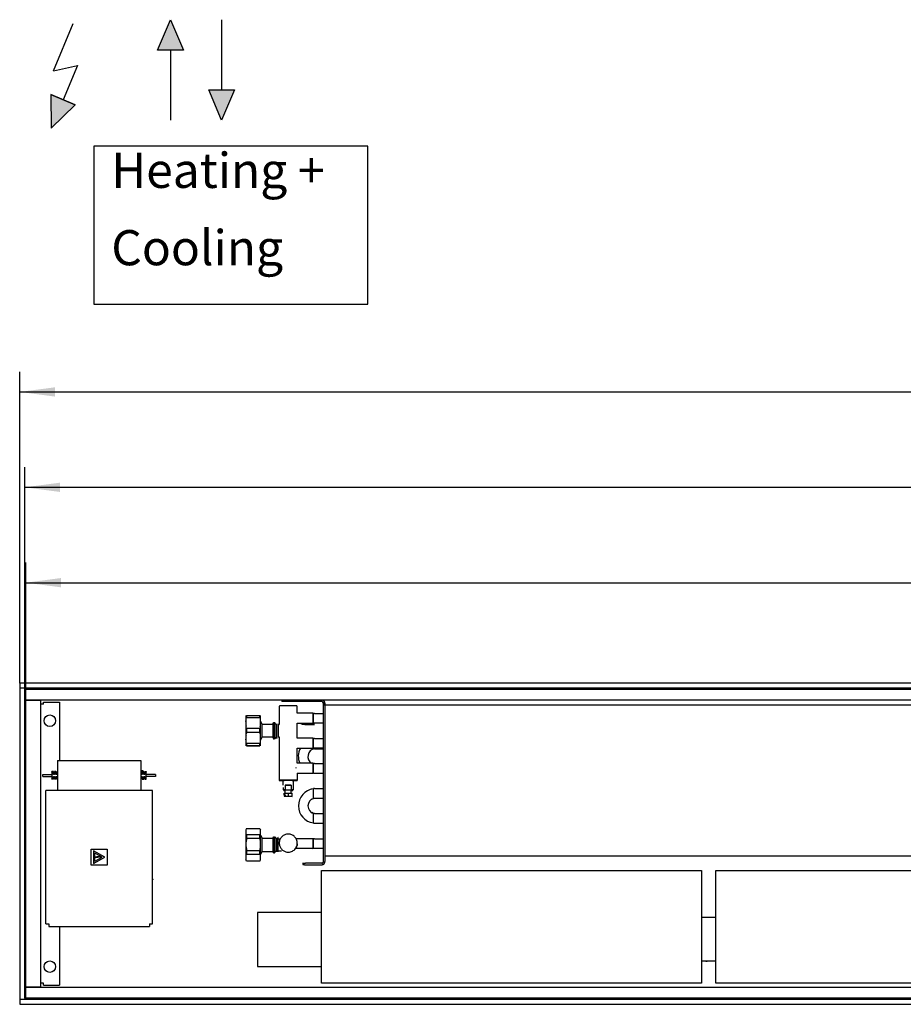
# Model space of a CAD drawing. Units: millimetres. Extents: x -831 to 5109, y -2750 to 1450.
# Drawn here: x 1678 to 2558, y -621 to 360 of the extents above; entities that cross this region are included whole.
import ezdxf

# ---------------------------------------------------------------- set-up
doc = ezdxf.new("R2010")
doc.units = ezdxf.units.MM
doc.linetypes.add('DASHED', pattern=[15, 7, -8])
doc.layers.add('1', color=7, linetype='Continuous')
doc.layers.add('6', color=7, linetype='Continuous')
doc.styles.add('CONVERTER_11', font='txt.shx', dxfattribs={"width": 0.9})
doc.dimstyles.new('ME10_DIM_30', dxfattribs={"dimtxt": 35, "dimasz": 35, "dimexe": 20, "dimexo": 0, "dimgap": 20, "dimtad": 1, "dimdec": 6, "dimlfac": 0.03937, "dimzin": 4, "dimdsep": 46, "dimlunit": 4, "dimtxsty": 'CONVERTER_11', "dimsah": 1, "dimcen": 0.09, "dimclrd": 2, "dimclre": 2, "dimclrt": 3, "dimadec": 0, "dimazin": 0, "dimtfac": 1, "dimtdec": 4, "dimtix": 1, "dimtmove": 0, "dimatfit": 3, "dimfxl": 1, "dimtolj": 1, "dimtzin": 0, "dimarcsym": 0})
doc.dimstyles.new('ME10_DIM_31', dxfattribs={"dimtxt": 35, "dimasz": 35, "dimexe": 20, "dimexo": 0, "dimgap": 20, "dimtad": 1, "dimdec": 6, "dimlfac": 0.03937, "dimzin": 4, "dimdsep": 46, "dimlunit": 4, "dimtxsty": 'CONVERTER_11', "dimsah": 1, "dimcen": 0.09, "dimclrd": 2, "dimclre": 2, "dimclrt": 3, "dimadec": 0, "dimazin": 0, "dimtfac": 1, "dimtdec": 4, "dimtix": 1, "dimtmove": 0, "dimatfit": 3, "dimfxl": 1, "dimtolj": 1, "dimtzin": 0, "dimarcsym": 0})
doc.dimstyles.new('ME10_DIM_33', dxfattribs={"dimtxt": 35, "dimasz": 35, "dimexe": 20, "dimexo": 0, "dimgap": 20, "dimtad": 1, "dimdec": 6, "dimlfac": 0.03937, "dimzin": 4, "dimdsep": 46, "dimlunit": 4, "dimtxsty": 'CONVERTER_11', "dimsah": 1, "dimcen": 0.09, "dimclrd": 2, "dimclre": 2, "dimclrt": 3, "dimadec": 0, "dimazin": 0, "dimtfac": 1, "dimtdec": 4, "dimtix": 1, "dimtmove": 0, "dimatfit": 3, "dimfxl": 1, "dimtolj": 1, "dimtzin": 0, "dimarcsym": 0})

# ---------------------------------------------------------------- blocks, each defined once
blk = doc.blocks.new('hk_320_130_np2000_2l_c1', base_point=(2607.5872175, 437.8132618))
at = {"layer": '6', "linetype": 'Continuous'}
for points in [[(1814.8994451, 329.4669213), (1827.7467729, 359.7191461), (1840.5941007, 329.4669213)], [(1709.0358479, 251.6790692), (1732.9388732, 274.9747698), (1708.7464235, 285.0551161)], [(1891.5866849, 289.7764007), (1878.7393571, 259.5241759), (1865.8920294, 289.7764007)]]:
    blk.add_hatch(color=7, dxfattribs=at).paths.add_polyline_path(points)
at = {"layer": '6', "color": 2, "linetype": 'Continuous'}
for p, q in [((1711.2669426, 308.7608062), (1730.8710896, 355.8100168)), ((1814.8994451, 329.4669213), (1827.7467729, 359.7191461)), ((1827.7467729, 359.7191461), (1840.5941007, 329.4669213)), ((1878.7393571, 359.7191461), (1878.7393571, 289.7764007)), ((1840.5941007, 329.4669213), (1814.8994451, 329.4669213)), ((1827.7467729, 329.4669213), (1827.7467729, 259.5241759)), ((1711.2669426, 308.7608062), (1735.0627042, 314.1425387)), ((1735.0627042, 314.1425387), (1720.8426483, 280.0149435)), ((1708.7464235, 285.0551161), (1732.9388732, 274.9747698)), ((1708.7464235, 285.0551161), (1709.0358479, 251.6790692)), ((1732.9388732, 274.9747698), (1708.7464235, 285.0551161)), ((1708.7464235, 285.0551161), (1709.0358479, 251.6790692)), ((1878.7393571, 259.5241759), (1865.8920294, 289.7764007)), ((1865.8920294, 289.7764007), (1891.5866849, 289.7764007)), ((1891.5866849, 289.7764007), (1878.7393571, 259.5241759)), ((1709.0358479, 251.6790692), (1732.9388732, 274.9747698)), ((1709.0358479, 251.6790692), (1732.9388732, 274.9747698))]:
    blk.add_line(p, q, dxfattribs=at)
blk = doc.blocks.new('linearrost__17', base_point=(108912, 56064.57))
at = {"layer": '1', "color": 2, "linetype": 'Continuous'}
for p, q in [((1683.61, -307.1), (4171.61, -307.1)), ((1683.61, -615.1), (1683.61, -307.1)), ((4171.61, -615.1), (1683.61, -615.1))]:
    blk.add_line(p, q, dxfattribs=at)
blk = doc.blocks.new('rollrost__18', base_point=(1832.25, -777.94))
at = {"layer": '1', "color": 2, "linetype": 'Continuous'}
for p, q in [((1682.61, -307.1), (4172.61, -307.1)), ((1682.61, -615.1), (1682.61, -307.1)), ((4172.61, -615.1), (1682.61, -615.1))]:
    blk.add_line(p, q, dxfattribs=at)
blk = doc.blocks.new('geblaese_360', base_point=(1914.59, -600.05))
at = {"color": 1, "linetype": 'Continuous'}
blk.add_line((2364.08, -534.75), (2356.51, -534.75), dxfattribs=at)
at = {"color": 1, "linetype": 'DASHED'}
for p, q in [((2362.21, -534.75), (2360.96, -534.75)), ((2363.33, -534.75), (2362.21, -534.75)), ((2370.93, -534.75), (2364.08, -534.75)), ((2360.96, -578.18), (2362.21, -578.18))]:
    blk.add_line(p, q, dxfattribs=at)
at = {"layer": '1', "color": 1, "linetype": 'Continuous'}
for p, q in [((1978.11, -600), (1978.11, -487.82)), ((1978.11, -487.82), (2356.51, -487.82)), ((2356.51, -487.82), (2356.51, -600)), ((2370.93, -600), (2370.93, -487.82)), ((2370.93, -487.82), (2749.31, -487.82)), ((1978.11, -529.61), (1914.48, -529.61)), ((1914.48, -529.61), (1914.48, -583.36)), ((1978.11, -583.36), (1978.11, -529.61)), ((2370.91, -578.18), (2356.51, -578.18)), ((1914.48, -583.36), (1978.11, -583.36)), ((2356.51, -600), (1978.11, -600)), ((2749.31, -600), (2370.93, -600))]:
    blk.add_line(p, q, dxfattribs=at)
blk = doc.blocks.new('*D55')
at = {"layer": '1', "color": 2, "linetype": 'Continuous'}
for p, q in [((1683.61, -307.1), (1683.61, -181.1)), ((4171.61, -307.1), (4171.61, -181.1)), ((1683.61, -201.1), (4171.61, -201.1))]:
    blk.add_line(p, q, dxfattribs=at)
at = {"layer": '1', "color": 2}
for points in [[(1718.61, -196.49), (1718.61, -205.7), (1683.61, -201.1)], [(4136.61, -205.7), (4136.61, -196.49), (4171.61, -201.1)]]:
    blk.add_solid(points, dxfattribs=at)
at = {"layer": '1', "color": 3, "insert": (2737.03, -181.1), "char_height": 35, "attachment_point": 7, "rotation": 0.00014, "line_spacing_factor": 0.60024, "style": 'CONVERTER_11'}
blk.add_mtext('\\C3;(\\C3;8{\\Fgdt;\'} - 1 61/64{\\Fgdt;"}\\C3;)', dxfattribs=at)
blk = doc.blocks.new('*D56')
at = {"layer": '1', "color": 2, "linetype": 'Continuous'}
for p, q in [((1682.61, -307.1), (1682.61, -86.1)), ((4172.61, -307.1), (4172.61, -86.1)), ((1682.61, -106.1), (4172.61, -106.1))]:
    blk.add_line(p, q, dxfattribs=at)
at = {"layer": '1', "color": 2}
for points in [[(1717.61, -101.49), (1717.61, -110.7), (1682.61, -106.1)], [(4137.61, -110.7), (4137.61, -101.49), (4172.61, -106.1)]]:
    blk.add_solid(points, dxfattribs=at)
at = {"layer": '1', "color": 3, "insert": (2747.53, -86.1), "char_height": 35, "attachment_point": 7, "rotation": 0.00014, "line_spacing_factor": 0.60024, "style": 'CONVERTER_11'}
blk.add_mtext('\\C3;(\\C3;8{\\Fgdt;\'} - 2 1/32{\\Fgdt;"}\\C3;)', dxfattribs=at)
blk = doc.blocks.new('*D58')
at = {"layer": '1', "color": 2, "linetype": 'Continuous'}
for p, q in [((1677.61, -301.1), (1677.61, 8.9)), ((4177.61, -301.1), (4177.61, 8.9)), ((1677.61, -11.1), (4177.61, -11.1))]:
    blk.add_line(p, q, dxfattribs=at)
at = {"layer": '1', "color": 2}
for points in [[(1712.61, -6.49), (1712.61, -15.7), (1677.61, -11.1)], [(4142.61, -15.7), (4142.61, -6.49), (4177.61, -11.1)]]:
    blk.add_solid(points, dxfattribs=at)
at = {"layer": '1', "color": 3, "insert": (2755.23, 8.9), "char_height": 35, "attachment_point": 7, "rotation": 0.00014, "line_spacing_factor": 0.60024, "style": 'CONVERTER_11'}
blk.add_mtext('8{\\Fgdt;\'} - 2 27/64{\\Fgdt;"}', dxfattribs=at)
blk = doc.blocks.new('hk_320_130_np2500_2l_c1', base_point=(2711.5249982, 1663.7905208))
at = {"color": 3, "linetype": 'Continuous'}
for p, q in [((4177.6080591, -301.0962179), (1677.6080591, -301.0962179)), ((1677.6080591, -301.0962179), (1677.6080591, -621.0962179)), ((4177.6080591, -306.0962179), (1677.6080591, -306.0962179)), ((1682.6080591, -306.0962179), (1682.6080591, -616.0962179)), ((1677.6080591, -616.0962179), (4177.6080591, -616.0962179)), ((1677.6080591, -621.0962179), (4177.6080591, -621.0962179))]:
    blk.add_line(p, q, dxfattribs=at)
at = {"color": 1, "linetype": 'Continuous'}
for p, q in [((4172.6079614, -318.0962179), (1682.6079796, -318.0962179)), ((1698.6080591, -318.3462179), (1682.6080591, -318.3462179)), ((1698.6080591, -603.8462179), (1698.6080591, -318.3462179)), ((1701.3580591, -322.0962179), (1698.6080591, -322.0962179)), ((1701.3580591, -322.0962179), (1701.3580591, -320.0962179)), ((1701.3580591, -320.0962179), (1717.3580591, -320.0962179)), ((1717.3580591, -320.0962179), (1717.3580591, -378.0962165)), ((1938.8580591, -318.0962179), (1938.8580591, -319.5962179)), ((1978.5080591, -319.5962179), (1938.8580591, -319.5962179)), ((1981.6080591, -320.9583505), (1980.1080591, -320.9583505)), ((1903.6297469, -333.308248), (1903.6297469, -335.2681427)), ((1903.6297469, -333.308248), (1916.8863712, -333.308248)), ((1916.8863712, -335.2681427), (1916.8863712, -333.308248)), ((1936.1080591, -324.0321509), (1936.1080705, -342.517228)), ((1954.1051103, -331.0248419), (1954.1080591, -324.0321509)), ((1969.6080705, -331.0248419), (1954.1051103, -331.0248419)), ((1969.6080705, -331.0248419), (1970.1080705, -331.5248419)), ((1969.6080705, -331.1008002), (1969.6080705, -341.0248419)), ((1971.2830583, -331.2648474), (1970.1080705, -331.2648474)), ((1970.1080705, -337.6918341), (1970.1080705, -331.2648474)), ((1902.9080583, -333.5172278), (1902.9080591, -340.5684433)), ((1902.9080591, -340.5684433), (1902.9150774, -341.0810858)), ((1902.9080591, -340.5684433), (1902.9080591, -355.5593057)), ((1902.9156877, -341.1021429), (1902.9384843, -341.6359412)), ((1902.9422075, -341.6989905), (1902.9899675, -342.3222204)), ((1902.9558488, -339.2300879), (1903.0008928, -338.7007757)), ((1903.0008928, -342.436112), (1903.0591508, -342.9548804)), ((1903.0105974, -338.6051794), (1903.0867998, -337.9706732)), ((1903.0962297, -337.9023291), (1903.1857072, -337.3215185)), ((1903.4988176, -335.7904516), (1903.6297469, -335.2681427)), ((1903.6297469, -335.2681427), (1916.8863712, -335.2681427)), ((1917.0173418, -335.7905737), (1916.8863712, -335.2681427)), ((1917.4199297, -337.9025275), (1917.3303911, -337.3215338)), ((1917.5055315, -338.6051794), (1917.4293291, -337.9706885)), ((1917.456978, -342.9548651), (1917.515236, -342.4360358)), ((1917.5602495, -339.2300879), (1917.515236, -338.700852)), ((1917.5261308, -342.3222204), (1917.5739213, -341.6989905)), ((1917.577614, -341.6360022), (1917.6004411, -341.1022955)), ((1917.601021, -341.0811011), (1917.6080591, -340.5684433)), ((1917.6080591, -340.5684433), (1917.6080705, -333.5172278)), ((1917.6080591, -355.5593057), (1917.6080591, -340.5684433)), ((1919.1889116, -342.0172278), (1917.6080705, -338.9804708)), ((1919.1889116, -342.0172278), (1929.6889116, -342.0172278)), ((1919.1889116, -351.2097021), (1919.1889116, -342.0172278)), ((1929.6889116, -342.0172278), (1930.4697649, -340.5172278)), ((1929.6889116, -342.0172278), (1929.6889116, -355.0172278)), ((1930.4697649, -340.5172278), (1931.5080644, -340.5172278)), ((1930.4697649, -340.5172278), (1930.4697649, -354.327088)), ((1933.1080705, -342.5172278), (1931.5080644, -340.5172278)), ((1931.5080644, -354.327088), (1931.5080644, -340.5172278)), ((1933.1080705, -352.9118353), (1933.1080705, -342.5172278)), ((1933.2633745, -341.6625677), (1933.2633745, -355.602677)), ((1934.9752885, -341.6229101), (1934.9752885, -355.4130408)), ((1934.9752886, -342.5172278), (1936.1143518, -342.5172278)), ((1954.1051103, -356.0096136), (1954.1068498, -341.0144507)), ((1954.1080705, -341.0248419), (1969.6080705, -341.0248419)), ((1956.9894182, -341.0764624), (1958.173073, -341.6117865)), ((1958.173073, -341.6117865), (1959.081978, -342.0438086)), ((1959.081978, -342.0438086), (1959.6891862, -342.0899817)), ((1959.7156145, -342.1046454), (1961.6754838, -342.2211615)), ((1961.8234331, -341.7589422), (1961.2206193, -341.8494879)), ((1961.6754838, -342.2211615), (1964.1424638, -342.3099524)), ((1962.5520708, -341.7329718), (1961.8234331, -341.7589422)), ((1963.691292, -341.668595), (1962.5520708, -341.7329718)), ((1966.2116167, -341.5992743), (1963.691292, -341.668595)), ((1964.1424638, -342.3099524), (1967.0746843, -342.3718268)), ((1969.1762468, -341.5556952), (1966.2116167, -341.5992743)), ((1967.0746843, -342.3718268), (1969.0893938, -342.3984534)), ((1969.0893938, -342.3984534), (1970.1080705, -342.4027528)), ((1970.1080705, -341.5517574), (1969.1762468, -341.5556952)), ((1970.1080705, -340.5248419), (1969.6080705, -341.0248419)), ((1970.1080705, -340.7848517), (1970.1080705, -337.6918341)), ((1970.1080705, -340.7848517), (1971.2830583, -340.7848517)), ((1970.1080705, -341.657334), (1971.2830583, -341.657334)), ((1970.1080705, -342.5298163), (1971.2830583, -342.5298163)), ((1903.0591508, -353.0746619), (1903.0008928, -353.6147772)), ((1903.2646562, -344.2562414), (1903.3792802, -344.8215796)), ((1903.3792802, -351.1311499), (1903.2646562, -351.7197424)), ((1903.6297469, -345.8687439), (1916.8863712, -345.8687439)), ((1903.6297469, -345.8687439), (1903.6297469, -350.0408832)), ((1903.6297469, -350.0408832), (1916.8863712, -350.0408832)), ((1916.8863712, -350.0408832), (1916.8863712, -345.8687439)), ((1917.1368791, -344.821366), (1917.2514726, -344.2562414)), ((1917.2514726, -351.7197424), (1917.1368791, -351.1313635)), ((1917.515236, -353.6148688), (1917.456978, -353.0746771)), ((1919.1889116, -355.0172278), (1919.1889116, -351.2097021)), ((1933.1080705, -354.5172278), (1933.1080705, -352.9118353)), ((1902.9150774, -355.0255591), (1902.9080591, -355.5593057)), ((1902.9080591, -355.5593057), (1902.9080591, -363.5080946)), ((1902.9384843, -354.4478766), (1902.9156877, -355.0036322)), ((1902.9899675, -353.7333533), (1902.9422075, -354.3822333)), ((1903.0008928, -357.5038306), (1902.9558488, -356.9527441)), ((1903.0867998, -358.2639776), (1903.0105974, -357.6033636)), ((1903.1857072, -358.9398505), (1903.0962297, -358.3351446)), ((1903.6297469, -361.0777281), (1903.4988176, -360.5339361)), ((1903.6297469, -361.0777281), (1903.6297469, -363.2899728)), ((1903.6297469, -361.0777281), (1916.8863712, -361.0777281)), ((1916.8863712, -361.0777281), (1917.0173418, -360.5337988)), ((1916.8863712, -363.2899728), (1916.8863712, -361.0777281)), ((1917.3303911, -358.9398352), (1917.4199297, -358.334931)), ((1917.4293291, -358.2639776), (1917.5055315, -357.6033636)), ((1917.515236, -357.5037543), (1917.5602495, -356.9527441)), ((1917.5739213, -354.3822333), (1917.5261308, -353.7333533)), ((1917.6004411, -355.0034949), (1917.577614, -354.4478155)), ((1917.6080591, -355.5593057), (1917.601021, -355.0255591)), ((1917.6080591, -363.5080946), (1917.6080591, -355.5593057)), ((1917.6080705, -358.0539847), (1919.1889116, -355.0172278)), ((1929.6889116, -355.0172278), (1919.1889116, -355.0172278)), ((1929.6889116, -355.0172278), (1930.4697649, -356.5172278)), ((1930.4697649, -354.327088), (1930.4697649, -356.5172278)), ((1930.4697649, -356.5172278), (1931.5080644, -356.5172278)), ((1931.5080644, -356.5172278), (1931.5080644, -354.327088)), ((1933.1080705, -354.5172278), (1931.5080644, -356.5172278)), ((1933.2792436, -355.7001807), (1933.5903093, -356.1100317)), ((1933.6419145, -356.1315008), (1934.1193315, -356.2811285)), ((1934.9752886, -354.5172278), (1936.1080705, -354.5172278)), ((1936.1080705, -354.5105881), (1936.1080591, -397.9870764)), ((1969.6080705, -356.0096136), (1954.1051103, -356.0096136)), ((1969.6080705, -356.0096136), (1970.1080705, -356.5096136)), ((1969.6080705, -356.0096136), (1969.6080705, -365.9984137)), ((1971.2830583, -356.2496191), (1970.1080705, -356.2496191)), ((1970.1080705, -360.8434912), (1970.1080705, -356.2496191)), ((1970.1080705, -365.7696234), (1970.1080705, -360.8434912)), ((1903.6297469, -363.2899728), (1916.8863712, -363.2899728)), ((1903.6297469, -363.7262165), (1916.8863712, -363.7262165)), ((1954.1051103, -380.9943854), (1954.1068498, -365.9992224)), ((1954.1080705, -366.0096136), (1969.6080705, -366.0096136)), ((1970.1080705, -365.5096136), (1969.6080705, -366.0096136)), ((1970.1080705, -365.7696234), (1971.2830583, -365.7696234)), ((1715.2330591, -378.0962179), (1715.2330591, -408.0962179)), ((1715.2330591, -378.0962179), (1798.2330591, -378.0962179)), ((1798.2330591, -378.0962179), (1798.2330591, -408.0962179)), ((1969.6080705, -380.9943854), (1954.1051103, -380.9943854)), ((1969.6080705, -380.9943854), (1970.1080705, -381.4943854)), ((1969.6080705, -380.9943854), (1969.6080705, -390.9943854)), ((1971.2830583, -381.2343909), (1970.1080705, -381.2343909)), ((1970.1080705, -385.8282629), (1970.1080705, -381.2343909)), ((1700.7330705, -392.0962225), (1709.7330705, -392.0962225)), ((1700.7330705, -394.0962225), (1700.7330705, -392.0962225)), ((1711.2330588, -389.3462179), (1709.7330588, -389.3462179)), ((1709.7330588, -389.8462179), (1709.7330588, -389.3462179)), ((1709.7330588, -389.8462179), (1709.7330588, -396.3462179)), ((1711.2330588, -389.8462179), (1711.2330588, -389.3462179)), ((1711.2330588, -392.0962179), (1711.2330588, -389.8462179)), ((1712.2330588, -392.0962179), (1711.2330588, -392.0962179)), ((1713.7330588, -389.3462179), (1712.2330588, -389.3462179)), ((1712.2330588, -389.8462179), (1712.2330588, -389.3462179)), ((1712.2330588, -389.8462179), (1712.2330588, -392.0962179)), ((1713.7330588, -389.8462179), (1713.7330588, -389.3462179)), ((1713.7330588, -392.0962179), (1713.7330588, -389.8462179)), ((1714.7330588, -392.0962179), (1713.7330588, -392.0962179)), ((1714.7330588, -389.3462179), (1715.2330589, -389.3462179)), ((1714.7330588, -389.8462179), (1714.7330588, -389.3462179)), ((1714.7330588, -389.8462179), (1714.7330588, -392.0962179)), ((1798.2330728, -388.0962179), (1800.1580591, -388.0962179)), ((1798.7330591, -389.3462179), (1798.7330591, -389.8462179)), ((1798.7330591, -392.0962179), (1798.7330591, -389.8462179)), ((1799.7330591, -392.0962179), (1798.7330591, -392.0962179)), ((1799.7330591, -389.3462179), (1799.7330591, -389.8462179)), ((1799.7330591, -389.3462179), (1801.2330591, -389.3462179)), ((1799.7330591, -389.8462179), (1799.7330591, -392.0962179)), ((1800.1580591, -388.0962179), (1800.1580591, -389.3462336)), ((1801.2330591, -389.3462179), (1801.2330591, -389.8462179)), ((1801.2330591, -392.0962179), (1801.2330591, -389.8462179)), ((1802.2330591, -392.0962179), (1801.2330591, -392.0962179)), ((1802.2330591, -389.3462179), (1803.7330591, -389.3462179)), ((1802.2330591, -389.3462179), (1802.2330591, -389.8462179)), ((1802.2330591, -389.8462179), (1802.2330591, -392.0962179)), ((1803.7330591, -389.3462179), (1803.7330591, -389.8462179)), ((1803.7330591, -396.3462179), (1803.7330591, -389.8462179)), ((1812.7330705, -392.0962225), (1803.7330705, -392.0962225)), ((1812.7330705, -392.0962225), (1812.7330705, -392.7135321)), ((1952.6095964, -385.2984473), (1952.5913774, -385.8217016)), ((1954.1068498, -390.9839941), (1954.1080591, -397.9870764)), ((1954.1080705, -390.9943854), (1969.6080705, -390.9943854)), ((1969.6080705, -390.9943854), (1970.1080705, -390.4943854)), ((1970.1080705, -390.7543951), (1970.1080705, -385.8282629)), ((1970.1080705, -390.7543951), (1971.2830583, -390.7543951)), ((1700.7330705, -394.0962225), (1709.7330705, -394.0962225)), ((1709.7330588, -396.8462179), (1709.7330588, -396.3462179)), ((1711.2330588, -396.8462179), (1709.7330588, -396.8462179)), ((1711.2330588, -396.3462179), (1711.2330588, -394.0962179)), ((1711.2330588, -394.0962179), (1712.2330588, -394.0962179)), ((1711.2330588, -396.8462179), (1711.2330588, -396.3462179)), ((1712.2330588, -394.0962179), (1712.2330588, -396.3462179)), ((1712.2330588, -396.8462179), (1712.2330588, -396.3462179)), ((1713.7330588, -396.8462179), (1712.2330588, -396.8462179)), ((1713.7330588, -396.3462179), (1713.7330588, -394.0962179)), ((1713.7330588, -394.0962179), (1714.7330588, -394.0962179)), ((1713.7330588, -396.8462179), (1713.7330588, -396.3462179)), ((1714.7330588, -394.0962179), (1714.7330588, -396.3462179)), ((1714.7330588, -396.8462179), (1714.7330588, -396.3462179)), ((1714.7330588, -396.8462179), (1715.2330589, -396.8462179)), ((1798.7330591, -394.0962179), (1799.7330591, -394.0962179)), ((1798.7330591, -396.3462179), (1798.7330591, -394.0962179)), ((1798.7330591, -396.8462179), (1798.7330591, -396.3462179)), ((1799.7330591, -394.0962179), (1799.7330591, -396.3462179)), ((1799.7330591, -396.8462179), (1799.7330591, -396.3462179)), ((1799.7330591, -396.8462179), (1801.2330591, -396.8462179)), ((1801.2330591, -394.0962179), (1802.2330591, -394.0962179)), ((1801.2330591, -396.3462179), (1801.2330591, -394.0962179)), ((1801.2330591, -396.8462179), (1801.2330591, -396.3462179)), ((1802.2330591, -394.0962179), (1802.2330591, -396.3462179)), ((1802.2330591, -396.8462179), (1802.2330591, -396.3462179)), ((1802.2330591, -396.8462179), (1803.7330591, -396.8462179)), ((1803.7330591, -396.8462179), (1803.7330591, -396.3462179)), ((1812.7330705, -394.0962225), (1803.7330705, -394.0962225)), ((1812.7330705, -392.7135321), (1812.7330705, -394.0962225)), ((1939.6898576, -398.2378769), (1940.2691922, -398.2516865)), ((1940.1067583, -402.6655432), (1940.1067888, -398.4170843)), ((1940.10981, -398.410874), (1940.6095223, -397.9117896)), ((1950.1057542, -398.4129078), (1949.6040222, -397.9117896)), ((1950.1067723, -398.4169775), (1950.1067723, -407.4114996)), ((1703.6080591, -540.8962179), (1703.6080591, -408.0962179)), ((1809.8580591, -408.0962179), (1703.6080591, -408.0962179)), ((1809.8580591, -540.8962179), (1809.8580591, -408.0962179)), ((1940.1067583, -405.158219), (1940.1067723, -407.4114996)), ((1940.1077922, -407.4155592), (1940.6095175, -407.9166723)), ((1941.1052872, -410.8288529), (1945.1038005, -410.7481661)), ((1941.1052872, -412.3279391), (1941.1052872, -410.8288529)), ((1942.1041993, -402.7747027), (1948.1041981, -402.774568)), ((1942.1041993, -402.7747027), (1942.1041993, -407.2719615)), ((1942.1067583, -410.8086431), (1942.1067583, -407.848913)), ((1947.1657511, -407.7715432), (1943.0426463, -407.7716358)), ((1945.1038005, -410.7481661), (1949.1052856, -410.8286732)), ((1945.1038005, -410.7481661), (1945.1038005, -413.7463386)), ((1948.1041981, -402.774568), (1948.1041981, -407.2718267)), ((1948.1067583, -410.8085856), (1948.1067583, -407.8489213)), ((1949.1052856, -413.8268457), (1949.1052856, -410.8286732)), ((1949.1082573, -412.4889533), (1949.1082573, -410.9898671)), ((1950.103737, -407.4175879), (1949.604027, -407.9166724)), ((1970.1080705, -406.5507228), (1967.9102556, -406.8393561)), ((1971.2830583, -406.2191626), (1970.1080705, -406.2191626)), ((1970.1080705, -410.8130423), (1970.1080705, -406.2191626)), ((1970.1080705, -415.7362601), (1970.1080705, -410.8130423)), ((1941.1052872, -412.3279391), (1941.8550085, -412.3128103)), ((1941.1058444, -412.3581629), (1941.1058444, -413.8572492)), ((1941.8550209, -412.3732358), (1941.1058444, -412.3581629)), ((1948.358536, -414.0031683), (1941.1058444, -413.8572492)), ((1945.109744, -414.0687263), (1941.108259, -413.9882192)), ((1941.8550085, -412.3128103), (1941.8550085, -413.8118966)), ((1941.8550085, -413.8118966), (1945.1038005, -413.7463386)), ((1941.8550085, -413.8118966), (1949.1077001, -413.9578157)), ((1945.1038005, -413.7463386), (1949.1052856, -413.8268457)), ((1948.358536, -414.0031683), (1945.109744, -414.0687263)), ((1949.1077001, -413.9578157), (1949.1077001, -412.4587295)), ((1968.4817277, -416.7493368), (1970.355385, -415.9702841)), ((1970.355385, -415.9702841), (1971.2830583, -415.8477249)), ((1970.355385, -430.9728018), (1968.4817277, -430.1937491)), ((1970.1080705, -435.7978064), (1970.1080705, -431.2039267)), ((1971.2830583, -431.0906251), (1970.5406877, -430.9926077)), ((1970.1080705, -440.7239233), (1970.1080705, -435.7978064)), ((1970.1080705, -440.7239233), (1971.2830583, -440.7239233)), ((1903.629738, -446.007424), (1902.9080583, -447.2574316)), ((1902.9080583, -447.2574316), (1902.9080591, -449.0132175)), ((1902.9080591, -449.0132175), (1902.9080591, -461.733939)), ((1903.629738, -446.007424), (1916.8863603, -446.007424)), ((1903.6297469, -446.0790202), (1916.8863712, -446.0790202)), ((1916.8863603, -446.007424), (1917.6080705, -447.2574316)), ((1917.6080591, -449.0132175), (1917.6080705, -447.2574316)), ((1917.6080591, -461.733939), (1917.6080591, -449.0132175)), ((1902.971779, -459.911904), (1902.9384843, -460.4759299)), ((1903.0962297, -458.592034), (1903.0337297, -459.1708838)), ((1903.3541643, -456.8606573), (1903.1172868, -458.418862)), ((1903.4988176, -456.1032645), (1903.3792802, -456.7217947)), ((1903.6297469, -455.4877463), (1903.5101091, -456.0478293)), ((1903.6297469, -451.9474148), (1903.6297469, -455.4877463)), ((1903.6297469, -451.9474148), (1916.8863712, -451.9474148)), ((1903.6297469, -455.4877463), (1916.8863712, -455.4877463)), ((1916.8863712, -455.4877463), (1916.8863712, -451.9474148)), ((1917.0059892, -456.0478293), (1916.8863712, -455.4877463)), ((1917.1368791, -456.7220389), (1917.0173418, -456.103417)), ((1917.398842, -458.418862), (1917.161934, -456.860665)), ((1917.4823991, -459.1708914), (1917.4199297, -458.5922552)), ((1917.577614, -460.4758536), (1917.5443193, -459.911904)), ((1917.6080705, -452.7206747), (1919.1889116, -455.7574316)), ((1919.1889096, -468.7534718), (1919.1889116, -455.7574316)), ((1919.1889116, -455.7574316), (1929.6889116, -455.7574316)), ((1929.6889116, -455.7574316), (1930.4697649, -454.2574316)), ((1929.6889116, -455.7574316), (1929.6889116, -468.704827)), ((1930.4697649, -454.2574316), (1931.5080644, -454.2574316)), ((1930.4697649, -454.2574316), (1930.4697649, -470.1926886)), ((1931.5080591, -470.252558), (1931.5080644, -454.2574316)), ((1931.5080644, -454.2574316), (1933.1080705, -456.2574316)), ((1933.1080705, -468.2574316), (1933.1080705, -456.2574316)), ((1933.2633745, -455.3629233), (1933.2633745, -469.1637427)), ((1933.2633745, -455.750527), (1933.2633745, -456.2574316)), ((1934.9569475, -455.0737768), (1934.6483232, -454.6688925)), ((1934.9752885, -459.9947516), (1934.9752885, -455.184342)), ((1934.9752885, -469.1159521), (1934.9752885, -459.9947516)), ((1934.9752886, -456.2574316), (1937.193721, -456.2574316)), ((1936.1080705, -462.048174), (1936.1080591, -460.5299078)), ((1952.8428033, -455.9487005), (1969.6080705, -455.9487005)), ((1969.6080705, -455.9487005), (1970.1080705, -456.4487005)), ((1969.6080705, -455.9487005), (1969.6080705, -465.9487005)), ((1971.2830583, -456.1886984), (1970.1080705, -456.1886984)), ((1970.1080705, -460.7825781), (1970.1080705, -456.1886984)), ((1970.1080705, -465.7086951), (1970.1080705, -460.7825781)), ((1748.7330591, -466.5462179), (1764.7330591, -466.5462179)), ((1748.7330591, -482.5462179), (1748.7330591, -466.5462179)), ((1762.2593385, -474.5462179), (1751.2330591, -468.1801925)), ((1751.2330591, -468.1801925), (1751.2330591, -480.9122433)), ((1759.6593385, -474.5462179), (1752.5330591, -470.4318585)), ((1752.5330591, -478.6605772), (1752.5330591, -470.4318585)), ((1764.7330591, -466.5462179), (1764.7330591, -482.5462179)), ((1902.9080591, -461.733939), (1902.9080591, -474.9781529)), ((1902.9384843, -462.991944), (1902.971779, -463.5559698)), ((1903.0337297, -464.2969977), (1903.0962297, -464.8758475)), ((1903.1172868, -465.0490195), (1903.3541643, -466.6072165)), ((1903.3792802, -466.7460791), (1903.4988176, -467.364617)), ((1903.5101091, -467.4200445), (1903.6297469, -467.9801316)), ((1903.6297469, -467.9801316), (1916.8863712, -467.9801316)), ((1903.6297469, -467.9801316), (1903.6297469, -471.6661575)), ((1916.8863712, -467.9801316), (1917.0059892, -467.4200445)), ((1916.8863712, -471.6661575), (1916.8863712, -467.9801316)), ((1917.0173418, -467.3644644), (1917.1368791, -466.7458349)), ((1917.161934, -466.6072089), (1917.398842, -465.0490195)), ((1917.4199297, -464.8756262), (1917.4823991, -464.29699)), ((1917.5443193, -463.5559698), (1917.577614, -462.9920203)), ((1917.6080591, -474.9781529), (1917.6080591, -461.733939)), ((1917.6080705, -471.7941886), (1919.1889116, -468.7574316)), ((1919.1889116, -468.7574316), (1929.6889116, -468.7574316)), ((1930.4697649, -470.2574316), (1929.6889116, -468.7574316)), ((1930.4697649, -470.2574316), (1931.5080644, -470.2574316)), ((1931.5080644, -470.2574316), (1933.1080705, -468.2574316)), ((1934.9752886, -468.2574316), (1938.4006021, -468.2574316)), ((1969.6080705, -465.9487005), (1952.5939714, -465.9487005)), ((1953.4941179, -464.0817648), (1953.2690813, -464.6271979)), ((1953.8291399, -463.0142676), (1953.6785661, -463.5482565)), ((1954.0016252, -462.160195), (1953.8291399, -463.0142676)), ((1954.0918657, -461.3143927), (1954.0478288, -461.8169714)), ((1969.6080705, -465.9487005), (1970.1080705, -465.4487005)), ((1970.1080705, -465.7086951), (1971.2830583, -465.7086951)), ((1751.2330591, -480.9122433), (1762.2593385, -474.5462179)), ((1752.5330591, -478.6605772), (1759.6593385, -474.5462179)), ((1753.6879618, -474.0846881), (1752.6478914, -474.4428131)), ((1752.6478914, -474.4428131), (1753.5929942, -475.080293)), ((1753.3242311, -474.2946881), (1755.02009, -474.4132741)), ((1755.7183848, -474.9621037), (1753.3242311, -474.7946881)), ((1755.02009, -474.4132741), (1754.5727357, -473.7500441)), ((1754.5727357, -473.7500441), (1757.7961988, -473.9462179)), ((1757.7961988, -474.8462179), (1754.9823412, -474.1446444)), ((1754.9823412, -474.1446444), (1755.7183848, -474.9621037)), ((1757.7961988, -473.9462179), (1757.7961988, -474.8462179)), ((1902.9080591, -474.9781529), (1902.9080583, -477.2574278)), ((1903.629738, -478.5074354), (1902.9080583, -477.2574278)), ((1916.8863603, -478.5074354), (1903.629738, -478.5074354)), ((1903.6297469, -471.6661575), (1916.8863712, -471.6661575)), ((1903.6297469, -478.2901483), (1916.8863712, -478.2901483)), ((1916.8863603, -478.5074354), (1917.6080705, -477.2574278)), ((1917.6080705, -477.2574278), (1917.6080591, -474.9781529)), ((1959.6080591, -480.3010046), (1959.6080591, -481.7952966)), ((1978.5080591, -480.5188939), (1962.1080591, -480.5188939)), ((1764.7330591, -482.5462179), (1748.7330591, -482.5462179)), ((1962.1080591, -482.013186), (1978.5080591, -482.013186)), ((1810.2901689, -496.0538756), (1810.7061235, -496.6110884)), ((1703.6080591, -540.8962179), (1706.7330591, -540.8962179)), ((1706.7330591, -540.8962179), (1706.7330591, -543.5962179)), ((1706.7330591, -543.5962179), (1806.7330591, -543.5962179)), ((1706.7330591, -543.5962179), (1806.7330591, -543.5962179)), ((1717.3580591, -543.5962179), (1717.3580591, -602.0962179)), ((1806.7330591, -540.8962179), (1806.7330591, -543.5962179)), ((1806.7330591, -540.8962179), (1809.8580591, -540.8962179)), ((1682.6080345, -604.0962179), (4172.6079897, -604.0962179)), ((1682.6080591, -603.8462179), (1698.6080591, -603.8462179)), ((1701.3580591, -600.0962179), (1698.6080591, -600.0962179)), ((1701.3580591, -602.0962179), (1701.3580591, -600.0962179)), ((1701.3580591, -602.0962179), (1717.3580591, -602.0962179))]:
    blk.add_line(p, q, dxfattribs=at)
at = {"color": 1, "linetype": 'DASHED'}
for p, q in [((1980.1080591, -323.4568276), (1980.1080591, -320.9583505)), ((1981.6080591, -323.4568276), (1981.6080591, -320.9583505))]:
    blk.add_line(p, q, dxfattribs=at)
at = {"color": 1, "linetype": 'Continuous'}
blk.add_circle((1707.6080591, -338.5962179), 5.75, dxfattribs=at)
for radius, start, end in [(3.1, 0.0000000027, 90.0000000026), (1.6, 0, 89.9999999998)]:
    blk.add_arc((1978.5080591, -321.1962179), radius, start, end, dxfattribs=at)
for points in [[(1941.336403, -323.7469732), (1940.3350767, -323.7658698), (1939.4118587, -323.7889766), (1938.577851, -323.8160156), (1937.8483132, -323.8465124), (1937.236012, -323.8799101), (1936.7483106, -323.915807), (1936.394348, -323.9535654), (1936.1800719, -323.9925027), (1936.1080591, -324.0321509)], [(1954.1080591, -324.0321509), (1954.0277806, -323.9902984), (1953.7891256, -323.949282), (1953.3952943, -323.9096516), (1952.8536646, -323.8722061), (1952.1755429, -323.8376861), (1951.3700223, -323.8065544), (1950.452823, -323.7794463), (1949.4426334, -323.7568898), (1948.3529996, -323.7391875), (1946.6177148, -323.7225118), (1944.8220529, -323.7182201), (1943.0378296, -323.7264841), (1941.336403, -323.7469732)], [(1944.5925676, -397.6734984), (1942.9120145, -397.6824766), (1941.309826, -397.7023243), (1940.3130151, -397.7212742), (1939.3942109, -397.7444026), (1938.5643993, -397.7714328), (1937.8386775, -397.8018934), (1937.2296731, -397.8352311), (1936.7446679, -397.8710475), (1936.3926989, -397.9087096), (1936.1796468, -397.9475407), (1936.1080591, -397.9870764)], [(1936.1080591, -397.9870764), (1936.1555647, -398.0193077), (1936.2973427, -398.0511573), (1936.5322686, -398.0823725), (1936.8577375, -398.1125815), (1937.269716, -398.1414286), (1937.7649369, -398.1686849), (1938.3376864, -398.1940238), (1938.9810272, -398.2171489), (1939.6898576, -398.2378769)], [(1944.450966, -398.2439846), (1943.3568348, -398.2535134), (1942.3517169, -398.2713568), (1941.4867406, -398.2966074), (1940.8059031, -398.3279807), (1940.3438381, -398.3638809), (1940.1240474, -398.4024817)], [(1942.365059, -397.7927461), (1941.8722426, -397.8080944), (1941.4501401, -397.8257451), (1941.1055927, -397.845412), (1940.8472493, -397.8666272), (1940.6809943, -397.8888733), (1940.6095223, -397.9117896)], [(1949.6040222, -397.9117896), (1949.5331347, -397.8889844), (1949.3683711, -397.8668404), (1949.1123757, -397.8457128), (1948.7709227, -397.826112), (1948.3525003, -397.8084999), (1947.8638237, -397.7931593), (1947.024914, -397.7752133), (1946.0942946, -397.7640597), (1945.1164597, -397.7602318), (1944.1381617, -397.7639127), (1943.2061749, -397.7749264), (1942.365059, -397.7927461)], [(1950.1057542, -398.4129078), (1950.0318544, -398.3873631), (1949.8643002, -398.3633609), (1949.6050637, -398.3407899), (1949.2590585, -398.3197651), (1948.8339976, -398.3006603), (1948.3360526, -398.2837529), (1947.4763097, -398.2633166), (1946.5140081, -398.2495309), (1945.4907978, -398.2429926), (1944.450966, -398.2439846)], [(1954.1080591, -397.9870764), (1954.0252189, -397.94456), (1953.7789843, -397.90292), (1953.3727635, -397.8627328), (1952.8144111, -397.8248344), (1952.1159542, -397.7899983), (1951.2870606, -397.7587065), (1950.3444275, -397.7316185), (1949.3078725, -397.7092783), (1948.1917426, -397.6919949), (1946.4192137, -397.6763338), (1944.5925676, -397.6734984)], [(1949.988167, -398.2509898), (1950.7951911, -398.2305169), (1951.5312577, -398.2070904), (1952.189571, -398.1809265), (1952.7608591, -398.1523805), (1953.2374473, -398.121851), (1953.6149354, -398.0896201), (1953.8878819, -398.056129), (1954.0527639, -398.0218423), (1954.1080591, -397.9870764)], [(1950.1067723, -398.4169775), (1950.1062632, -398.4149426), (1950.1057542, -398.4129078)], [(1942.1041993, -407.2719615), (1941.5243641, -407.2897616), (1941.0313037, -407.3104006), (1940.6338688, -407.333508), (1940.405253, -407.3521042), (1940.2403059, -407.3714336), (1940.1403662, -407.3912981), (1940.1067723, -407.4114996)], [(1940.1067723, -407.4114996), (1940.1072822, -407.4135294), (1940.1077922, -407.4155592)], [(1943.0426463, -407.7716358), (1942.5581824, -407.7817546), (1942.1146622, -407.7938853), (1941.7173334, -407.8078843), (1941.3733605, -407.8235096), (1941.0886548, -407.8404806), (1940.8665853, -407.8585966), (1940.7112638, -407.8775406), (1940.6252353, -407.8969758), (1940.6095175, -407.9166723)], [(1940.6095175, -407.9166723), (1940.6643911, -407.9362386), (1940.7885723, -407.9553757), (1940.9805984, -407.973858), (1941.2372856, -407.9913582), (1941.5539382, -408.0075718), (1941.9268266, -408.022308)], [(1945.3660966, -407.789375), (1944.6347388, -407.7901552), (1943.9240111, -407.7962251), (1943.2649759, -407.8073195), (1942.6864359, -407.8229533), (1942.2136765, -407.8424435), (1941.867359, -407.864938), (1941.6626199, -407.8894539), (1941.6084064, -407.9149197), (1941.7070889, -407.9402223), (1941.9543535, -407.964256)], [(1948.1041981, -402.774568), (1947.1836577, -402.7555018), (1946.1679252, -402.743711), (1945.1035553, -402.7397359), (1944.0393328, -402.7437588), (1943.0240359, -402.7555952), (1942.1041993, -402.7747027)], [(1948.2611467, -407.9641143), (1948.5334476, -407.9360591), (1948.6042395, -407.9065414), (1948.469357, -407.8772968), (1948.1367343, -407.8500453), (1947.6259296, -407.8263893), (1946.9669834, -407.8077199), (1946.1986443, -407.7951352), (1945.3660966, -407.789375)], [(1949.604027, -407.9166724), (1949.5882509, -407.8969534), (1949.5020053, -407.8774968), (1949.3463127, -407.8585332), (1949.12373, -407.8404004), (1948.8383881, -407.8234165), (1948.4936708, -407.8077829), (1948.0955161, -407.7937808), (1947.6511194, -407.781653), (1947.1657511, -407.7715432)], [(1950.1067723, -407.4114996), (1950.0730848, -407.3912701), (1949.9728691, -407.371379), (1949.8074712, -407.3520252), (1949.5782371, -407.3334076), (1949.1797526, -407.3102785), (1948.6854402, -407.2896277), (1948.1041981, -407.2718267)], [(1948.2908098, -408.0221652), (1948.6625626, -408.007439), (1948.9782277, -407.9912423), (1949.2340997, -407.9737654), (1949.4255139, -407.9553111), (1949.5493074, -407.9362054), (1949.604027, -407.9166724)], [(1954.1080591, -460.5299078), (1953.9351264, -458.7751644), (1953.4229753, -457.0878546), (1952.5912857, -455.5328212), (1951.4720206, -454.1698226), (1950.1081914, -453.0512391), (1948.5522103, -452.2200559), (1946.8638721, -451.7082165), (1945.1080591, -451.5353889), (1943.3522461, -451.7082165), (1941.6639078, -452.2200559), (1940.1079267, -453.0512391), (1938.7440975, -454.1698226), (1937.6248324, -455.5328212), (1936.7931428, -457.0878546), (1936.2809917, -458.7751644), (1936.1080591, -460.5299078)], [(1936.1080591, -460.5299078), (1936.2442811, -462.0889036), (1936.6488222, -463.6007063), (1937.3094371, -465.0195512), (1938.2061273, -466.3024883), (1939.3117494, -467.4106806), (1940.592834, -468.3105822), (1942.0106012, -468.9749511), (1943.5221328, -469.3836764)], [(1943.5221328, -469.3836764), (1945.4801293, -469.5167334), (1947.4204343, -469.2224766), (1949.2507876, -468.5148943), (1950.8841585, -467.4276345), (1952.2428802, -466.0123928), (1953.2623489, -464.3364648), (1953.894087, -462.4795378), (1954.1080591, -460.5299078)], [(1959.6080591, -480.3010046), (1959.6461346, -480.3388876), (1959.7586406, -480.3754824), (1959.9429955, -480.4099493), (1960.3402926, -480.4550756), (1960.8580591, -480.4897023), (1961.4610116, -480.5114695), (1962.1080591, -480.5188939)], [(1959.6080591, -481.7952966), (1959.6461346, -481.8331797), (1959.7586406, -481.8697744), (1959.9429955, -481.9042413), (1960.3402926, -481.9493676), (1960.8580591, -481.9839944), (1961.4610116, -482.0057615), (1962.1080591, -482.013186)]]:
    blk.add_spline(points, degree=3, dxfattribs=at)
at = {"color": 1, "linetype": 'DASHED'}
for points in [[(1978.5080591, -482.013186), (1979.3103979, -481.9079572), (1980.0580591, -481.5994452), (1980.7000895, -481.1086715), (1981.1927378, -480.4690842), (1981.5024283, -479.7242681), (1981.6080591, -478.9249824)], [(1978.5080591, -480.5188939), (1978.9221694, -480.4645823), (1979.3080591, -480.3053503), (1979.6394296, -480.0520478), (1979.8936997, -479.7219382), (1980.05354, -479.337517), (1980.1080591, -478.9249824)]]:
    blk.add_spline(points, degree=3, dxfattribs=at)
at = {"layer": '1', "color": 1, "linetype": 'Continuous'}
for p, q in [((1938.8580591, -318.0962179), (1978.5080591, -318.0962179)), ((1980.1080591, -478.9249824), (1980.1080591, -320.9583505)), ((1981.6080591, -320.9583505), (1981.6080591, -478.9249824)), ((3938.6080591, -323.0462179), (1981.6080591, -323.0462179)), ((1971.2830583, -331.2648474), (1980.1080591, -331.2648474)), ((1971.2830583, -340.7848517), (1979.2830583, -340.7848517)), ((1971.2830583, -356.2496191), (1980.1080591, -356.2496191)), ((1971.2830583, -365.7696234), (1980.1080705, -365.6179122)), ((1971.2830583, -366.7506752), (1980.1080591, -366.7506752)), ((1971.2830583, -381.2343909), (1980.2830583, -381.2343909)), ((1971.2830583, -390.7543951), (1980.1080591, -390.7543951)), ((1971.2830583, -406.2191626), (1980.1080705, -406.2191626)), ((1971.2830583, -415.8477249), (1980.1080705, -415.8477249)), ((1971.2830583, -431.0906251), (1980.1080591, -431.0906251)), ((1971.2830583, -440.7239233), (1980.1080705, -440.7239233)), ((1971.2830583, -456.1886984), (1980.1080591, -456.1886984)), ((1971.2830583, -465.7086951), (1980.1080705, -465.7086951)), ((1981.6080591, -473.0462179), (3938.6080591, -473.0462179))]:
    blk.add_line(p, q, dxfattribs=at)
blk.add_circle((1707.6080671, -583.5962266), 5.7499903, dxfattribs=at)
for centre, radius, start, end in [((1971.287757, -374.1968477), 16.1806618, 149.6029850844, 204.8410638883), ((1972.3221174, -374.3887694), 7.7084452, 97.7467602216, 238.9738709779), ((1972.2834191, -423.4739064), 17.0624231, 97.3247767817, 262.6752232572), ((1972.4894003, -423.471543), 7.7989041, 105.880396609, 254.119603391)]:
    blk.add_arc(centre, radius, start, end, dxfattribs=at)
blk.add_blockref('linearrost__17', (108911.9971691, 56064.5693678))
at = {"layer": '1'}
for name, p in [('rollrost__18', (1832.2492137, -777.9406308)), ('geblaese_360', (1914.5939438, -600.0480353))]:
    blk.add_blockref(name, p, dxfattribs=at)
dim = blk.add_linear_dim(base=(1677.6080591, -11.0962179), p1=(4177.6080591, -301.0962179), p2=(1677.6080591, -301.0962179), dimstyle='ME10_DIM_33', dxfattribs=at)
dim.commit()
dim.dimension.update_dxf_attribs({"geometry": '*D58', "text_midpoint": (2927.6080591, 26.4037821), "text_rotation": 0.0001388889})
for p1, p2, distance, dimstyle, picture, middle in [((4172.6080591, -307.0962179), (1682.6080591, -307.0962179), -201, 'ME10_DIM_31', '*D56', (2927.6080591, -68.5962179)), ((4171.6080591, -307.0962179), (1683.6080591, -307.0962179), -106, 'ME10_DIM_30', '*D55', (2927.6080591, -163.5962179))]:
    dim = blk.add_aligned_dim(p1=p1, p2=p2, distance=distance, text='<>)', dimstyle=dimstyle, override={"dimpost": '(<>)'}, dxfattribs=at)
    dim.commit()
    dim.dimension.update_dxf_attribs({"geometry": picture, "text_midpoint": middle, "text_rotation": 0.0001388889})

msp = doc.modelspace()

# ---------------------------------------------------------------- linework, layer by layer
at = {"layer": '1', "color": 3}
msp.add_lwpolyline([(1751.32, 233.68), (1751.32, 76.18), (2024.32, 76.18), (2024.32, 233.68)], close=True, dxfattribs=at)

# ---------------------------------------------------------------- block references
for name, p in [('hk_320_130_np2000_2l_c1', (2607.59, 437.81)), ('hk_320_130_np2500_2l_c1', (2711.52, 1663.79))]:
    msp.add_blockref(name, p)

# ---------------------------------------------------------------- texts
at = {"layer": '1', "color": 3, "insert": (1768.82, 104.18), "char_height": 35, "attachment_point": 7, "line_spacing_factor": 1.320528, "style": 'CONVERTER_11'}
msp.add_mtext('Heating +\\PCooling', dxfattribs=at)

doc.saveas('drawing.dxf')
